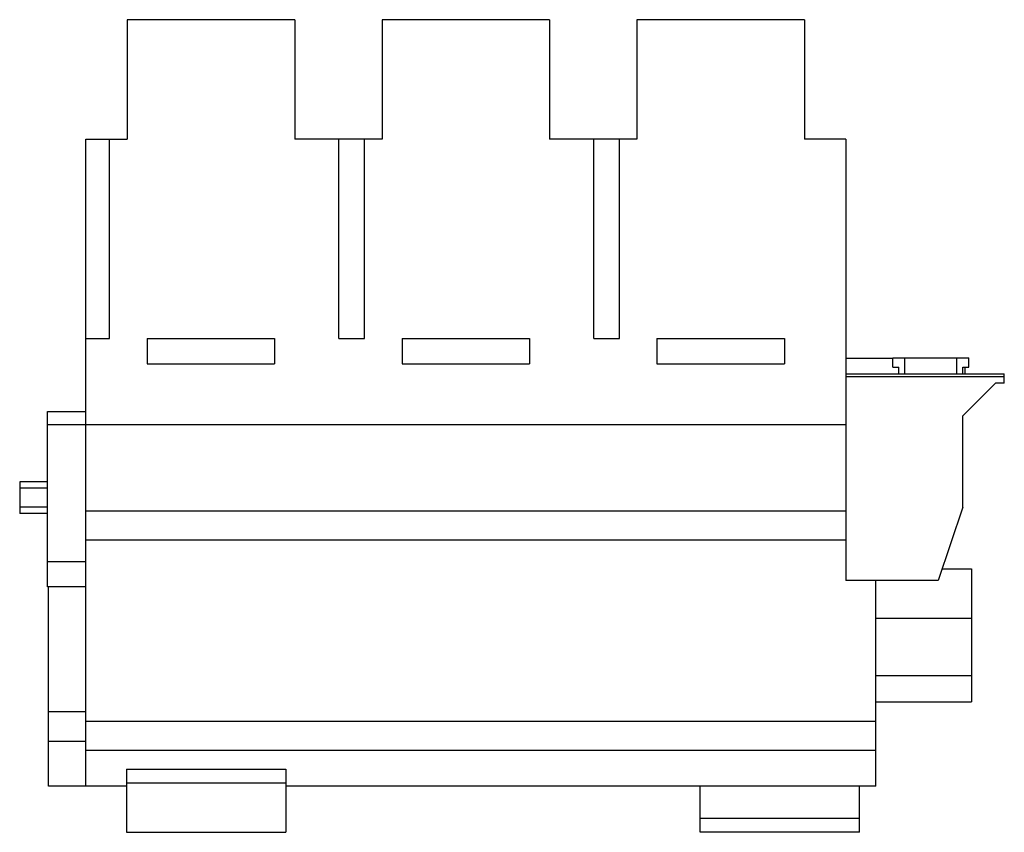
# Model space of a CAD drawing. Units: millimetres. Extents: x 43 to 352, y 143 to 398.
import ezdxf

# ---------------------------------------------------------------- set-up
doc = ezdxf.new("R2010")
doc.units = ezdxf.units.MM
doc.header["$LTSCALE"] = 35.465939
doc.layers.get('0').update_dxf_attribs({"linetype": 'CONTINUOUS'})

msp = doc.modelspace()

# ---------------------------------------------------------------- linework, layer by layer
at = {"color": 7, "linetype": 'CONTINUOUS'}
for p, q in [((76.55, 397.88), (76.55, 360.38)), ((129.15, 397.88), (76.55, 397.88)), ((129.15, 397.88), (129.15, 360.38)), ((156.55, 397.88), (156.55, 360.38)), ((209.15, 397.88), (156.55, 397.88)), ((209.15, 397.88), (209.15, 360.38)), ((236.55, 397.88), (236.55, 360.38)), ((289.15, 397.88), (236.55, 397.88)), ((289.15, 397.88), (289.15, 360.38)), ((63.6, 157.38), (63.6, 360.38)), ((63.6, 360.38), (76.55, 360.38)), ((71.05, 297.88), (71.05, 360.38)), ((156.55, 360.38), (129.15, 360.38)), ((143.05, 297.88), (143.05, 360.38)), ((151.05, 297.88), (151.05, 360.38)), ((236.55, 360.38), (209.15, 360.38)), ((223.05, 297.88), (223.05, 360.38)), ((231.05, 297.88), (231.05, 360.38)), ((302.1, 360.38), (289.15, 360.38)), ((302.1, 360.38), (302.1, 221.93)), ((63.6, 297.88), (71.05, 297.88)), ((82.85, 297.88), (82.85, 289.88)), ((82.85, 297.88), (122.85, 297.88)), ((122.85, 297.88), (122.85, 289.88)), ((143.05, 297.88), (151.05, 297.88)), ((162.85, 297.88), (162.85, 289.88)), ((162.85, 297.88), (202.85, 297.88)), ((202.85, 297.88), (202.85, 289.88)), ((223.05, 297.88), (231.05, 297.88)), ((242.85, 297.88), (282.85, 297.88)), ((242.85, 297.88), (242.85, 289.88)), ((282.85, 297.88), (282.85, 289.88)), ((302.1, 291.68), (316.85, 291.68)), ((316.85, 291.73), (340.7, 291.73)), ((316.85, 288.82), (316.85, 291.73)), ((320.6, 286.73), (320.6, 291.73)), ((336.95, 286.73), (336.95, 291.73)), ((340.7, 288.82), (340.7, 291.73)), ((82.85, 289.88), (122.85, 289.88)), ((162.85, 289.88), (202.85, 289.88)), ((242.85, 289.88), (282.85, 289.88)), ((316.85, 288.82), (318.75, 288.82)), ((318.75, 286.73), (318.75, 288.82)), ((338.8, 288.82), (340.7, 288.82)), ((338.8, 286.73), (338.8, 288.82)), ((339.55, 286.73), (339.55, 288.82)), ((302.1, 286.73), (351.85, 286.73)), ((351.85, 285.77), (302.1, 285.77)), ((351.85, 283.82), (351.85, 286.73)), ((349.05, 283.82), (338.8, 273.57)), ((351.85, 283.82), (349.05, 283.82)), ((51.6, 219.88), (51.6, 274.88)), ((51.6, 274.88), (63.6, 274.88)), ((338.8, 244.93), (338.8, 273.57)), ((51.6, 270.88), (302.1, 270.88)), ((42.85, 252.88), (42.85, 242.88)), ((51.6, 252.88), (42.85, 252.88)), ((51.6, 250.88), (42.85, 250.88)), ((51.6, 244.88), (42.85, 244.88)), ((338.8, 244.93), (331.1, 221.93)), ((51.6, 242.88), (42.85, 242.88)), ((63.6, 243.72), (302.1, 243.72)), ((63.6, 234.68), (302.1, 234.68)), ((51.6, 227.88), (63.6, 227.88)), ((332.3, 225.53), (341.55, 225.53)), ((341.55, 225.53), (341.55, 183.82)), ((63.6, 219.88), (51.6, 219.88)), ((51.85, 157.38), (51.85, 219.88)), ((331.1, 221.93), (302.1, 221.93)), ((311.55, 157.38), (311.55, 221.93)), ((311.55, 210.12), (341.55, 210.12)), ((311.55, 192.12), (341.55, 192.12)), ((311.55, 183.82), (341.55, 183.82)), ((63.6, 180.72), (51.85, 180.72)), ((311.55, 177.62), (63.6, 177.62)), ((63.6, 171.38), (51.85, 171.38)), ((311.55, 168.57), (63.6, 168.57)), ((76.35, 162.68), (76.35, 142.88)), ((76.35, 162.68), (126.35, 162.68)), ((126.35, 162.68), (126.35, 142.88)), ((76.35, 158.38), (126.35, 158.38)), ((76.35, 157.38), (51.85, 157.38)), ((311.55, 157.38), (126.35, 157.38)), ((256.4, 142.88), (256.4, 157.38)), ((306.4, 142.88), (306.4, 157.38)), ((306.4, 147.18), (256.4, 147.18)), ((76.35, 142.88), (126.35, 142.88)), ((306.4, 142.88), (256.4, 142.88))]:
    msp.add_line(p, q, dxfattribs=at)

doc.saveas('drawing.dxf')
